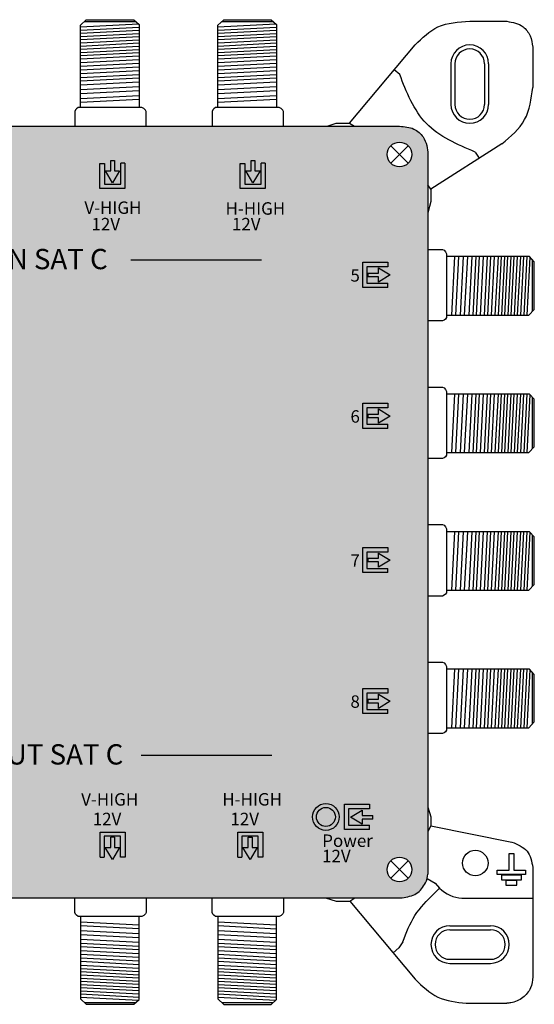
# Model space of a CAD drawing. Units: millimetres. Extents: x -3 to 271, y 0 to 121.
# Drawn here: x 207 to 271, y 0 to 121 of the extents above; entities that cross this region are included whole.
import ezdxf

# ---------------------------------------------------------------- set-up
doc = ezdxf.new("R2010")
doc.units = ezdxf.units.MM
doc.styles.get("Standard").update_dxf_attribs({"font": 'arial.ttf'})

# ---------------------------------------------------------------- blocks, each defined once
blk = doc.blocks.new('caratula_714701')
at = {"linetype": 'Continuous', "true_color": 0xed1f24}
h = blk.add_hatch(color=240, dxfattribs=at)
h.dxf.hatch_style = 1
h.paths.add_polyline_path([(202.66, 81.85), (202.03, 81.85), (202.03, 83.14), (201.57, 83.14), (201.57, 81.85), (200.91, 81.85), (201.79, 80.39)])
h.paths.add_polyline_path([(203.32, 79.7), (203.32, 82.8), (202.81, 82.8), (202.81, 80.21), (200.79, 80.21), (200.79, 82.78), (200.22, 82.78), (200.22, 79.7)])
at = {"linetype": 'Continuous', "true_color": 0xf4ee51}
h = blk.add_hatch(color=41, dxfattribs=at)
h.dxf.hatch_style = 1
h.paths.add_polyline_path([(219.11, 80.39), (219.98, 81.85), (219.34, 81.85), (219.34, 83.14), (218.88, 83.14), (218.88, 81.85), (218.22, 81.85)])
h.paths.add_polyline_path([(217.53, 79.7), (220.63, 79.7), (220.63, 82.8), (220.13, 82.8), (220.13, 80.21), (218.11, 80.21), (218.11, 82.78), (217.53, 82.78)])
at = {"linetype": 'Continuous', "true_color": 0xffffff}
h = blk.add_hatch(color=7, dxfattribs=at)
h.dxf.hatch_style = 1
h.paths.add_polyline_path([(204.96, 75.39), (203.01, 75.39), (203.01, 75.12), (204.96, 75.12)])
h.paths.add_polyline_path([(203.35, 74.93), (202.99, 74.93), (202.99, 74.6), (203.35, 74.6)])
h.paths.add_polyline_path([(204.16, 74.93), (203.8, 74.93), (203.8, 74.6), (204.16, 74.6)])
h.paths.add_polyline_path([(204.96, 74.93), (204.64, 74.93), (204.64, 74.6), (204.96, 74.6)])
h = blk.add_hatch(color=7, dxfattribs=at)
h.dxf.hatch_style = 1
h.paths.add_polyline_path([(222.28, 75.39), (220.32, 75.39), (220.32, 75.12), (222.28, 75.12)])
h.paths.add_polyline_path([(220.66, 74.93), (220.31, 74.93), (220.31, 74.6), (220.66, 74.6)])
h.paths.add_polyline_path([(221.48, 74.93), (221.12, 74.93), (221.12, 74.6), (221.48, 74.6)])
h.paths.add_polyline_path([(222.28, 74.93), (221.95, 74.93), (221.95, 74.6), (222.28, 74.6)])
h = blk.add_hatch(color=7, dxfattribs=at)
h.dxf.hatch_style = 1
h.paths.add_polyline_path([(233.17, 68.02), (233.17, 70.04), (235.75, 70.04), (235.75, 70.61), (232.66, 70.61), (232.66, 67.51), (235.76, 67.51), (235.76, 68.02)])
h.paths.add_polyline_path([(234.57, 69.27), (233.27, 69.27), (233.27, 68.81), (234.57, 68.81), (234.57, 68.15), (236.02, 69.04), (234.57, 69.91)])
h = blk.add_hatch(color=7, dxfattribs=at)
h.dxf.hatch_style = 1
h.paths.add_polyline_path([(234.57, 51.9), (233.27, 51.9), (233.27, 51.44), (234.57, 51.44), (234.57, 50.77), (236.02, 51.66), (234.57, 52.53)])
h.paths.add_polyline_path([(233.17, 50.64), (233.17, 52.66), (235.75, 52.66), (235.75, 53.23), (232.66, 53.23), (232.66, 50.13), (235.76, 50.13), (235.76, 50.64)])
h = blk.add_hatch(color=7, dxfattribs=at)
h.dxf.hatch_style = 1
h.paths.add_polyline_path([(233.17, 32.89), (233.17, 34.9), (235.75, 34.9), (235.75, 35.48), (232.66, 35.48), (232.66, 32.38), (235.76, 32.38), (235.76, 32.89)])
h.paths.add_polyline_path([(234.57, 34.14), (233.27, 34.14), (233.27, 33.68), (234.57, 33.68), (234.57, 33.02), (236.02, 33.9), (234.57, 34.77)])
h = blk.add_hatch(color=7, dxfattribs=at)
h.dxf.hatch_style = 1
h.paths.add_polyline_path([(234.57, 16.76), (233.27, 16.76), (233.27, 16.3), (234.57, 16.3), (234.57, 15.64), (236.02, 16.52), (234.57, 17.4)])
h.paths.add_polyline_path([(233.17, 15.51), (233.17, 17.52), (235.75, 17.52), (235.75, 18.1), (232.66, 18.1), (232.66, 15), (235.76, 15), (235.76, 15.51)])
at = {"true_color": 0xffffff}
h = blk.add_hatch(color=7, dxfattribs=at)
h.dxf.hatch_style = 1
h.paths.add_polyline_path([(231.13, 2.23), (232.59, 1.36), (232.59, 1.99), (233.88, 1.99), (233.88, 2.45), (232.59, 2.45), (232.59, 3.11)])
h.paths.add_polyline_path([(230.38, 3.82), (230.38, 0.72), (233.48, 0.72), (233.48, 1.23), (230.89, 1.23), (230.89, 3.25), (233.48, 3.25), (233.48, 3.82)])
h = blk.add_hatch(color=7, dxfattribs=at)
h.dxf.hatch_style = 1
h.paths.add_polyline_path([(226.93, 2.26, 1), (229.28, 2.26, 1)])
at = {"linetype": 'Continuous', "true_color": 0xffffff}
h = blk.add_hatch(color=7, dxfattribs=at)
h.dxf.hatch_style = 1
h.paths.add_polyline_path([(205.11, 2.1), (203.15, 2.1), (203.15, 1.83), (205.11, 1.83)])
h.paths.add_polyline_path([(203.49, 1.64), (203.14, 1.64), (203.14, 1.31), (203.49, 1.31)])
h.paths.add_polyline_path([(204.31, 1.64), (203.95, 1.64), (203.95, 1.31), (204.31, 1.31)])
h.paths.add_polyline_path([(205.11, 1.64), (204.78, 1.64), (204.78, 1.31), (205.11, 1.31)])
h = blk.add_hatch(color=7, dxfattribs=at)
h.dxf.hatch_style = 1
h.paths.add_polyline_path([(222.08, 2.1), (220.13, 2.1), (220.13, 1.83), (222.08, 1.83)])
h.paths.add_polyline_path([(220.47, 1.64), (220.11, 1.64), (220.11, 1.31), (220.47, 1.31)])
h.paths.add_polyline_path([(221.28, 1.64), (220.92, 1.64), (220.92, 1.31), (221.28, 1.31)])
h.paths.add_polyline_path([(222.08, 1.64), (221.76, 1.64), (221.76, 1.31), (222.08, 1.31)])
at = {"linetype": 'Continuous', "true_color": 0xed1f24}
h = blk.add_hatch(color=240, dxfattribs=at)
h.dxf.hatch_style = 1
h.paths.add_polyline_path([(203.36, 0.39), (200.26, 0.39), (200.26, -2.7), (200.77, -2.7), (200.77, -0.11), (202.79, -0.11), (202.79, -2.69), (203.36, -2.69)])
h.paths.add_polyline_path([(202.66, -1.52), (202.03, -1.52), (202.03, -0.22), (201.57, -0.22), (201.57, -1.52), (200.9, -1.52), (201.79, -2.97)])
at = {"linetype": 'Continuous', "true_color": 0xf4ee51}
h = blk.add_hatch(color=41, dxfattribs=at)
h.dxf.hatch_style = 1
h.paths.add_polyline_path([(217.24, 0.39), (217.24, -2.7), (217.75, -2.7), (217.75, -0.11), (219.76, -0.11), (219.76, -2.69), (220.34, -2.69), (220.34, 0.39)])
h.paths.add_polyline_path([(218.54, -1.52), (217.88, -1.52), (218.76, -2.97), (219.63, -1.52), (219, -1.52), (219, -0.22), (218.54, -0.22)])
at = {"linetype": 'Continuous', "true_color": 0xffffff}
h = blk.add_hatch(color=7, dxfattribs=at)
h.dxf.hatch_style = 1
h.paths.add_polyline_path([(233.39, -2.47), (231.44, -2.47), (231.44, -2.74), (233.39, -2.74)])
h.paths.add_polyline_path([(231.77, -2.93), (231.42, -2.93), (231.42, -3.26), (231.77, -3.26)])
h.paths.add_polyline_path([(232.59, -2.93), (232.23, -2.93), (232.23, -3.26), (232.59, -3.26)])
h.paths.add_polyline_path([(233.39, -2.93), (233.07, -2.93), (233.07, -3.26), (233.39, -3.26)])
at = {"color": 240, "true_color": 0xed1f24}
for p, q in [((200.22, 79.7), (200.22, 82.78)), ((200.22, 82.78), (200.79, 82.78)), ((200.79, 82.78), (200.79, 80.21)), ((201.57, 81.85), (201.57, 83.14)), ((202.03, 83.14), (202.03, 81.85)), ((202.81, 80.21), (202.81, 82.8)), ((203.32, 82.8), (202.81, 82.8)), ((203.32, 82.8), (203.32, 79.7)), ((201.79, 80.39), (200.91, 81.85)), ((200.91, 81.85), (201.57, 81.85)), ((202.66, 81.85), (201.79, 80.39)), ((202.03, 81.85), (202.66, 81.85)), ((200.79, 80.21), (202.81, 80.21)), ((203.32, 79.7), (200.22, 79.7)), ((200.26, -2.7), (200.26, 0.39)), ((200.26, 0.39), (203.36, 0.39)), ((203.36, 0.39), (203.36, -2.69)), ((202.79, -0.11), (200.77, -0.11)), ((200.77, -0.11), (200.77, -2.7)), ((201.57, -1.52), (201.57, -0.22)), ((202.03, -0.22), (202.03, -1.52)), ((202.79, -2.69), (202.79, -0.11)), ((201.79, -2.97), (200.9, -1.52)), ((200.9, -1.52), (201.57, -1.52)), ((202.66, -1.52), (201.79, -2.97)), ((202.03, -1.52), (202.66, -1.52)), ((200.26, -2.7), (200.77, -2.7)), ((203.36, -2.69), (202.79, -2.69))]:
    blk.add_line(p, q, dxfattribs=at)
at = {"color": 240, "linetype": 'Continuous', "true_color": 0xed1f24}
for p, q in [((201.57, 83.14), (202.03, 83.14)), ((202.03, -0.22), (201.57, -0.22))]:
    blk.add_line(p, q, dxfattribs=at)
at = {"color": 41, "true_color": 0xf4ee51}
for p, q in [((217.53, 79.7), (217.53, 82.78)), ((217.53, 82.78), (218.11, 82.78)), ((218.11, 82.78), (218.11, 80.21)), ((218.88, 81.85), (218.88, 83.14)), ((219.34, 83.14), (219.34, 81.85)), ((220.13, 80.21), (220.13, 82.8)), ((220.63, 82.8), (220.13, 82.8)), ((220.63, 82.8), (220.63, 79.7)), ((219.11, 80.39), (218.22, 81.85)), ((218.22, 81.85), (218.88, 81.85)), ((219.98, 81.85), (219.11, 80.39)), ((219.34, 81.85), (219.98, 81.85)), ((218.11, 80.21), (220.13, 80.21)), ((220.63, 79.7), (217.53, 79.7)), ((217.24, -2.7), (217.24, 0.39)), ((217.24, 0.39), (220.34, 0.39)), ((220.34, 0.39), (220.34, -2.69)), ((219.76, -0.11), (217.75, -0.11)), ((217.75, -0.11), (217.75, -2.7)), ((218.54, -1.52), (218.54, -0.22)), ((219, -0.22), (219, -1.52)), ((219.76, -2.69), (219.76, -0.11)), ((218.76, -2.97), (217.88, -1.52)), ((217.88, -1.52), (218.54, -1.52)), ((219.63, -1.52), (218.76, -2.97)), ((219, -1.52), (219.63, -1.52)), ((217.24, -2.7), (217.75, -2.7)), ((220.34, -2.69), (219.76, -2.69))]:
    blk.add_line(p, q, dxfattribs=at)
at = {"color": 41, "linetype": 'Continuous', "true_color": 0xf4ee51}
for p, q in [((218.88, 83.14), (219.34, 83.14)), ((218.54, -0.22), (219, -0.22))]:
    blk.add_line(p, q, dxfattribs=at)
at = {"color": 7, "linetype": 'Continuous', "true_color": 0xffffff}
for p, q in [((204.07, 70.92), (220.17, 70.92)), ((205.33, 9.89), (221.44, 9.89))]:
    blk.add_line(p, q, dxfattribs=at)
at = {"color": 7}
for p, q in [((232.66, 67.51), (232.66, 70.61)), ((232.66, 70.61), (235.75, 70.61)), ((235.75, 70.61), (235.75, 70.04)), ((235.75, 70.04), (233.17, 70.04)), ((233.17, 70.04), (233.17, 68.02)), ((233.27, 69.27), (234.57, 69.27)), ((234.57, 69.91), (236.02, 69.04)), ((234.57, 69.27), (234.57, 69.91)), ((233.17, 68.02), (235.76, 68.02)), ((234.57, 68.81), (233.27, 68.81)), ((236.02, 69.04), (234.57, 68.15)), ((234.57, 68.15), (234.57, 68.81)), ((235.76, 67.51), (235.76, 68.02)), ((235.76, 67.51), (232.66, 67.51)), ((232.66, 50.13), (232.66, 53.23)), ((232.66, 53.23), (235.75, 53.23)), ((235.75, 52.66), (233.17, 52.66)), ((233.17, 52.66), (233.17, 50.64)), ((234.57, 52.53), (236.02, 51.66)), ((234.57, 51.9), (234.57, 52.53)), ((235.75, 53.23), (235.75, 52.66)), ((233.27, 51.9), (234.57, 51.9)), ((234.57, 51.44), (233.27, 51.44)), ((236.02, 51.66), (234.57, 50.77)), ((234.57, 50.77), (234.57, 51.44)), ((235.76, 50.13), (232.66, 50.13)), ((233.17, 50.64), (235.76, 50.64)), ((235.76, 50.13), (235.76, 50.64)), ((232.66, 32.38), (232.66, 35.48)), ((232.66, 35.48), (235.75, 35.48)), ((235.75, 35.48), (235.75, 34.9)), ((235.75, 34.9), (233.17, 34.9)), ((233.17, 34.9), (233.17, 32.89)), ((233.27, 34.14), (234.57, 34.14)), ((234.57, 34.77), (236.02, 33.9)), ((234.57, 34.14), (234.57, 34.77)), ((233.17, 32.89), (235.76, 32.89)), ((234.57, 33.68), (233.27, 33.68)), ((236.02, 33.9), (234.57, 33.02)), ((234.57, 33.02), (234.57, 33.68)), ((235.76, 32.38), (235.76, 32.89)), ((235.76, 32.38), (232.66, 32.38)), ((232.66, 15), (232.66, 18.1)), ((232.66, 18.1), (235.75, 18.1)), ((235.75, 17.52), (233.17, 17.52)), ((233.17, 17.52), (233.17, 15.51)), ((234.57, 17.4), (236.02, 16.52)), ((234.57, 16.76), (234.57, 17.4)), ((235.75, 18.1), (235.75, 17.52)), ((233.27, 16.76), (234.57, 16.76)), ((234.57, 16.3), (233.27, 16.3)), ((236.02, 16.52), (234.57, 15.64)), ((234.57, 15.64), (234.57, 16.3)), ((235.76, 15), (232.66, 15)), ((233.17, 15.51), (235.76, 15.51)), ((235.76, 15), (235.76, 15.51))]:
    blk.add_line(p, q, dxfattribs=at)
at = {"color": 7, "linetype": 'Continuous'}
for p, q in [((233.27, 69.27), (233.27, 68.81)), ((233.27, 51.9), (233.27, 51.44)), ((233.27, 34.14), (233.27, 33.68)), ((233.27, 16.76), (233.27, 16.3))]:
    blk.add_line(p, q, dxfattribs=at)
for p, q in [((230.38, 0.72), (230.38, 3.82)), ((230.38, 3.82), (233.48, 3.82)), ((233.48, 3.82), (233.48, 3.25)), ((233.48, 3.25), (230.89, 3.25)), ((230.89, 3.25), (230.89, 1.23)), ((231.13, 2.23), (232.59, 3.11)), ((232.59, 3.11), (232.59, 2.45)), ((232.59, 2.45), (233.88, 2.45)), ((233.88, 1.99), (233.88, 2.45)), ((230.89, 1.23), (233.48, 1.23)), ((232.59, 1.36), (231.13, 2.23)), ((233.88, 1.99), (232.59, 1.99)), ((232.59, 1.99), (232.59, 1.36)), ((233.48, 0.72), (233.48, 1.23)), ((233.48, 0.72), (230.38, 0.72))]:
    blk.add_line(p, q)
at = {"color": 7, "linetype": 'Continuous', "true_color": 0xffffff}
for radius in [1.65, 1.17]:
    blk.add_circle((228.1, 2.26), radius, dxfattribs=at)
at = {"color": 7, "linetype": 'Continuous', "true_color": 0xffffff, "attachment_point": 1}
for s, width, insert, char_height in [('V-HIGH', 0.6199, (198.33, 78.1), 1.534), ('H-HIGH', 0.6199, (215.73, 78), 1.534), ('12V', 0.6199, (199.2, 76.07), 1.534), ('12V', 0.6199, (216.52, 76.07), 1.534), ('IN SAT C', 18.98, (187.88, 72.25), 2.5), ('5', 0.6199, (231.13, 69.75), 1.53), ('6', 0.6199, (231.13, 52.37), 1.53), ('7', 0.6199, (231.13, 34.61), 1.53), ('8', 0.6199, (231.13, 17.24), 1.53), ('OUT SAT C', 18.98, (186.24, 11.22), 2.5), ('V-HIGH', 0.6199, (197.93, 5.19), 1.534), ('H-HIGH', 0.6199, (215.33, 5.2), 1.534), ('12V', 0.6199, (199.35, 2.78), 1.534), ('12V', 0.6199, (216.33, 2.78), 1.534), ('Power', 0.6199, (227.65, 0.1), 1.534), ('12V', 0.6199, (227.63, -1.79), 1.534)]:
    blk.add_mtext_dynamic_manual_height_columns(s, width=width, gutter_width=5.16, heights=[0], dxfattribs=dict(at, insert=insert, char_height=char_height))
blk = doc.blocks.new('714701')
at = {"true_color": 0x000000}
h = blk.add_hatch(color=18, dxfattribs=at)
h.dxf.hatch_style = 1
edge = h.paths.add_edge_path()
edge.add_spline(control_points=[(12.72, 108.06), (12.34, 108.05), (11.61, 107.86), (10.68, 107.27), (10.01, 106.4), (9.85, 105.71), (9.77, 105.37)], knot_values=[0, 0, 0, 0, 1.139579, 2.208496, 3.264297, 4.316131, 4.316131, 4.316131, 4.316131], degree=3, periodic=0)
edge.add_line((9.77, 105.37), (9.77, 97.34))
edge.add_line((9.77, 97.34), (9.77, 23.65))
edge.add_line((9.77, 23.65), (9.77, 16.1))
edge.add_spline(control_points=[(9.77, 16.1), (9.9, 15.39), (10.18, 13.89), (11.73, 12.99), (12.51, 12.99)], knot_values=[0, 0, 0, 0, 2.120163, 4.458468, 4.458468, 4.458468, 4.458468], degree=3, periodic=0)
edge.add_line((12.51, 12.99), (254.62, 12.99))
edge.add_spline(control_points=[(254.62, 12.99), (255.24, 13.1), (256.44, 13.31), (257.47, 14.61), (257.77, 15.54), (257.77, 15.91)], knot_values=[0, 0, 0, 0, 1.815774, 3.546598, 4.662196, 4.662196, 4.662196, 4.662196], degree=3, periodic=0)
edge.add_line((257.77, 15.91), (257.77, 97.39))
edge.add_line((257.77, 97.39), (257.77, 104.57))
edge.add_spline(control_points=[(257.77, 104.57), (257.77, 105.31), (257.52, 106.64), (256.03, 107.92), (254.9, 108.01), (254.29, 108.06)], knot_values=[0, 0, 0, 0, 2.231195, 3.745666, 5.539875, 5.539875, 5.539875, 5.539875], degree=3, periodic=0)
edge.add_line((254.29, 108.06), (12.72, 108.06))
h.paths.add_polyline_path([(11.73, 104.58, -1), (14.77, 104.58, -1)], flags=16)
h.paths.add_polyline_path([(14.77, 16.47, -1), (11.73, 16.47, -1)], flags=16)
h.paths.add_polyline_path([(252.77, 104.58, -1), (255.81, 104.58, -1)], flags=16)
h.paths.add_polyline_path([(255.81, 16.47, -1), (252.77, 16.47, -1)], flags=16)
for p, q in [((214.96, 120.49), (215.67, 121.18)), ((214.96, 120.3), (222.09, 120.67)), ((214.96, 110.36), (214.96, 120.49)), ((214.96, 119.91), (222.17, 120.28)), ((215.45, 120.97), (221.76, 120.97)), ((215.67, 121.18), (221.53, 121.18)), ((221.53, 121.18), (222.17, 120.6)), ((222.17, 120.6), (222.17, 110.37)), ((231.9, 120.49), (232.61, 121.18)), ((231.9, 120.3), (239.04, 120.67)), ((231.9, 110.37), (231.9, 120.49)), ((231.9, 119.91), (239.11, 120.28)), ((232.39, 120.97), (238.7, 120.97)), ((232.61, 121.18), (238.48, 121.18)), ((238.48, 121.18), (239.11, 120.6)), ((239.11, 120.6), (239.11, 110.37)), ((262.95, 120.99), (267.53, 120.99)), ((214.96, 119.52), (222.17, 119.89)), ((214.96, 119.12), (222.17, 119.5)), ((214.96, 118.73), (222.17, 119.1)), ((231.9, 119.52), (239.11, 119.89)), ((231.9, 119.12), (239.11, 119.5)), ((231.9, 118.73), (239.11, 119.1)), ((214.96, 118.34), (222.17, 118.71)), ((214.96, 117.94), (222.17, 118.32)), ((214.96, 117.55), (222.17, 117.93)), ((214.96, 117.55), (222.17, 117.93)), ((231.9, 118.34), (239.11, 118.71)), ((231.9, 117.94), (239.11, 118.32)), ((231.9, 117.55), (239.11, 117.93)), ((231.9, 117.55), (239.11, 117.93)), ((248.14, 108.42), (256.22, 118.08)), ((270.72, 117.8), (270.72, 112.83)), ((214.96, 117.16), (222.17, 117.53)), ((214.96, 116.77), (222.17, 117.14)), ((214.96, 116.37), (222.17, 116.75)), ((231.9, 117.16), (239.11, 117.53)), ((231.9, 116.77), (239.11, 117.14)), ((231.9, 116.37), (239.11, 116.75)), ((214.96, 115.89), (222.17, 116.26)), ((214.96, 115.45), (222.17, 115.82)), ((214.96, 115.02), (222.17, 115.39)), ((231.9, 115.89), (239.11, 116.26)), ((231.9, 115.45), (239.11, 115.82)), ((231.9, 115.02), (239.11, 115.39)), ((260.63, 115.76), (260.63, 110.74)), ((260.63, 115.74), (260.63, 110.76)), ((261.13, 115.76), (261.13, 110.74)), ((264.78, 115.76), (264.78, 110.74)), ((265.28, 115.76), (265.28, 110.74)), ((214.96, 114.54), (222.17, 114.91)), ((214.96, 114.06), (222.17, 114.44)), ((231.9, 114.54), (239.11, 114.92)), ((231.9, 114.06), (239.11, 114.44)), ((254.33, 114.45), (253.64, 115.01)), ((214.96, 113.64), (222.17, 114.02)), ((214.96, 113.15), (222.17, 113.53)), ((214.96, 112.6), (222.17, 112.97)), ((231.9, 113.64), (239.11, 114.02)), ((231.9, 113.15), (239.11, 113.53)), ((231.9, 112.6), (239.11, 112.97)), ((214.96, 112.08), (222.17, 112.46)), ((214.96, 111.49), (222.17, 111.86)), ((231.9, 112.08), (239.11, 112.46)), ((231.9, 111.49), (239.11, 111.86)), ((214.96, 111.01), (222.17, 111.39)), ((231.9, 111.01), (239.11, 111.39)), ((214.33, 110.06), (214.24, 109.86)), ((214.33, 110.06), (214.24, 109.86)), ((214.24, 109.86), (214.24, 109.81)), ((214.24, 109.86), (214.24, 109.81)), ((214.24, 109.81), (214.24, 108.06)), ((214.24, 109.81), (214.24, 108.06)), ((214.46, 110.22), (214.33, 110.06)), ((214.46, 110.22), (214.33, 110.06)), ((214.65, 110.36), (214.46, 110.22)), ((214.65, 110.36), (214.46, 110.22)), ((222.5, 110.36), (214.65, 110.36)), ((222.5, 110.36), (214.65, 110.36)), ((222.75, 110.24), (222.5, 110.36)), ((222.75, 110.24), (222.5, 110.36)), ((222.96, 110.05), (222.75, 110.24)), ((222.96, 110.05), (222.75, 110.24)), ((223.05, 109.86), (222.96, 110.05)), ((223.05, 109.86), (222.96, 110.05)), ((223.05, 108.06), (223.05, 109.86)), ((223.05, 108.06), (223.05, 109.86)), ((231.27, 110.06), (231.19, 109.86)), ((231.27, 110.06), (231.19, 109.86)), ((231.19, 109.86), (231.19, 109.81)), ((231.19, 109.86), (231.19, 109.81)), ((231.19, 109.81), (231.19, 108.06)), ((231.19, 109.81), (231.19, 108.06)), ((231.41, 110.22), (231.27, 110.06)), ((231.41, 110.22), (231.27, 110.06)), ((231.6, 110.37), (231.41, 110.22)), ((231.6, 110.37), (231.41, 110.22)), ((239.44, 110.37), (231.6, 110.37)), ((239.44, 110.37), (231.6, 110.37)), ((239.7, 110.24), (239.44, 110.37)), ((239.7, 110.24), (239.44, 110.37)), ((239.9, 110.05), (239.7, 110.24)), ((239.9, 110.05), (239.7, 110.24)), ((239.99, 109.86), (239.9, 110.05)), ((239.99, 109.86), (239.9, 110.05)), ((239.99, 108.06), (239.99, 109.86)), ((239.99, 108.06), (239.99, 109.86)), ((12.72, 108.06), (254.29, 108.06)), ((245.35, 108.06), (246.5, 108.42)), ((246.5, 108.42), (248.14, 108.42)), ((248.14, 108.42), (248.76, 108.06)), ((253.22, 105.65), (255.37, 103.5)), ((253.22, 103.5), (255.37, 105.65)), ((266.92, 105.88), (258.14, 100.31)), ((257.77, 104.57), (257.77, 97.39)), ((263.62, 104.88), (264.12, 104.11)), ((258.14, 100.31), (257.77, 100.85)), ((258.14, 100.31), (258.14, 98.78)), ((258.14, 98.78), (257.77, 97.39)), ((257.77, 97.39), (257.77, 15.91)), ((257.77, 92.87), (259.59, 92.87)), ((257.79, 92.87), (259.59, 92.87)), ((259.59, 92.87), (259.78, 92.78)), ((259.59, 92.87), (259.78, 92.78)), ((259.78, 92.78), (259.97, 92.58)), ((259.78, 92.78), (259.97, 92.58)), ((259.97, 92.58), (260.09, 92.32)), ((259.97, 92.58), (260.09, 92.32)), ((260.09, 92.32), (260.09, 84.48)), ((260.09, 92.32), (260.09, 84.48)), ((270.33, 91.99), (260.09, 91.99)), ((260.74, 84.78), (261.11, 91.99)), ((261.22, 84.78), (261.59, 91.99)), ((261.81, 84.78), (262.19, 91.99)), ((262.32, 84.78), (262.7, 91.99)), ((262.88, 84.78), (263.26, 91.99)), ((263.37, 84.78), (263.75, 91.99)), ((263.79, 84.78), (264.17, 91.99)), ((264.27, 84.78), (264.64, 91.99)), ((264.75, 84.78), (265.12, 91.99)), ((265.18, 84.78), (265.55, 91.99)), ((265.62, 84.78), (265.99, 91.99)), ((266.1, 84.78), (266.48, 91.99)), ((266.49, 84.78), (266.87, 91.99)), ((266.89, 84.78), (267.26, 91.99)), ((267.28, 84.78), (267.65, 91.99)), ((267.28, 84.78), (267.65, 91.99)), ((267.67, 84.78), (268.05, 91.99)), ((268.07, 84.78), (268.44, 91.99)), ((268.46, 84.78), (268.83, 91.99)), ((268.85, 84.78), (269.23, 91.99)), ((269.24, 84.78), (269.62, 91.99)), ((269.64, 84.78), (270.01, 91.99)), ((270.03, 84.78), (270.4, 91.92)), ((270.91, 91.35), (270.33, 91.99)), ((270.7, 85.27), (270.7, 91.58)), ((270.91, 85.49), (270.91, 91.35)), ((270.22, 84.78), (270.91, 85.49)), ((259.54, 84.06), (257.77, 84.06)), ((259.54, 84.06), (257.79, 84.06)), ((259.59, 84.07), (259.54, 84.06)), ((259.59, 84.07), (259.54, 84.06)), ((259.79, 84.15), (259.59, 84.07)), ((259.79, 84.15), (259.59, 84.07)), ((259.95, 84.29), (259.79, 84.15)), ((259.95, 84.29), (259.79, 84.15)), ((260.09, 84.48), (259.95, 84.29)), ((260.09, 84.48), (259.95, 84.29)), ((260.09, 84.78), (270.22, 84.78)), ((257.77, 75.92), (259.59, 75.92)), ((257.79, 75.92), (259.59, 75.92)), ((259.59, 75.92), (259.78, 75.83)), ((259.59, 75.92), (259.78, 75.83)), ((259.78, 75.83), (259.97, 75.63)), ((259.78, 75.83), (259.97, 75.63)), ((259.97, 75.63), (260.09, 75.37)), ((259.97, 75.63), (260.09, 75.37)), ((260.09, 75.37), (260.09, 67.53)), ((260.09, 75.37), (260.09, 67.53)), ((270.33, 75.05), (260.09, 75.05)), ((260.74, 67.84), (261.11, 75.05)), ((261.22, 67.84), (261.59, 75.05)), ((261.81, 67.84), (262.19, 75.05)), ((262.32, 67.84), (262.7, 75.05)), ((262.88, 67.84), (263.26, 75.05)), ((263.37, 67.83), (263.75, 75.05)), ((263.79, 67.83), (264.17, 75.05)), ((264.27, 67.84), (264.64, 75.05)), ((264.75, 67.84), (265.12, 75.05)), ((265.18, 67.84), (265.55, 75.05)), ((265.62, 67.83), (265.99, 75.05)), ((266.1, 67.84), (266.48, 75.05)), ((266.49, 67.84), (266.87, 75.05)), ((266.89, 67.84), (267.26, 75.05)), ((267.28, 67.84), (267.65, 75.05)), ((267.28, 67.84), (267.65, 75.05)), ((267.67, 67.84), (268.05, 75.05)), ((268.07, 67.84), (268.44, 75.05)), ((268.46, 67.84), (268.83, 75.05)), ((268.85, 67.84), (269.23, 75.05)), ((269.24, 67.84), (269.62, 75.05)), ((269.64, 67.84), (270.01, 75.05)), ((270.03, 67.84), (270.4, 74.97)), ((270.91, 74.41), (270.33, 75.05)), ((270.7, 68.32), (270.7, 74.64)), ((270.91, 68.55), (270.91, 74.41)), ((270.22, 67.84), (270.91, 68.55)), ((259.54, 67.12), (257.77, 67.12)), ((259.54, 67.12), (257.79, 67.12)), ((259.59, 67.12), (259.54, 67.12)), ((259.59, 67.12), (259.54, 67.12)), ((259.79, 67.21), (259.59, 67.12)), ((259.79, 67.21), (259.59, 67.12)), ((259.95, 67.34), (259.79, 67.21)), ((259.95, 67.34), (259.79, 67.21)), ((260.09, 67.53), (259.95, 67.34)), ((260.09, 67.53), (259.95, 67.34)), ((260.09, 67.84), (270.22, 67.84)), ((257.77, 58.98), (259.59, 58.98)), ((257.79, 58.98), (259.59, 58.98)), ((259.59, 58.98), (259.78, 58.89)), ((259.59, 58.98), (259.78, 58.89)), ((259.78, 58.89), (259.97, 58.68)), ((259.78, 58.89), (259.97, 58.68)), ((259.97, 58.68), (260.09, 58.43)), ((259.97, 58.68), (260.09, 58.43)), ((260.09, 58.43), (260.09, 50.58)), ((260.09, 58.43), (260.09, 50.58)), ((270.33, 58.1), (260.09, 58.1)), ((260.74, 50.89), (261.11, 58.1)), ((261.22, 50.89), (261.59, 58.1)), ((261.81, 50.89), (262.19, 58.1)), ((262.32, 50.89), (262.7, 58.1)), ((262.88, 50.89), (263.26, 58.1)), ((263.37, 50.89), (263.75, 58.1)), ((263.79, 50.89), (264.17, 58.1)), ((264.27, 50.89), (264.64, 58.1)), ((264.75, 50.89), (265.12, 58.1)), ((265.18, 50.89), (265.55, 58.1)), ((265.62, 50.89), (265.99, 58.1)), ((266.1, 50.89), (266.48, 58.1)), ((266.49, 50.89), (266.87, 58.1)), ((266.89, 50.89), (267.26, 58.1)), ((267.28, 50.89), (267.65, 58.1)), ((267.28, 50.89), (267.65, 58.1)), ((267.67, 50.89), (268.05, 58.1)), ((268.07, 50.89), (268.44, 58.1)), ((268.46, 50.89), (268.83, 58.1)), ((268.85, 50.89), (269.23, 58.1)), ((269.24, 50.89), (269.62, 58.1)), ((269.64, 50.89), (270.01, 58.1)), ((270.03, 50.89), (270.4, 58.02)), ((270.91, 57.46), (270.33, 58.1)), ((270.7, 51.38), (270.7, 57.69)), ((270.91, 51.6), (270.91, 57.46)), ((270.22, 50.89), (270.91, 51.6)), ((259.54, 50.17), (257.77, 50.17)), ((259.54, 50.17), (257.79, 50.17)), ((259.59, 50.17), (259.54, 50.17)), ((259.59, 50.17), (259.54, 50.17)), ((259.79, 50.26), (259.59, 50.17)), ((259.79, 50.26), (259.59, 50.17)), ((259.95, 50.39), (259.79, 50.26)), ((259.95, 50.39), (259.79, 50.26)), ((260.09, 50.58), (259.95, 50.39)), ((260.09, 50.58), (259.95, 50.39)), ((260.09, 50.89), (270.22, 50.89)), ((257.77, 42.03), (259.59, 42.03)), ((257.79, 42.03), (259.59, 42.03)), ((259.59, 42.03), (259.78, 41.94)), ((259.59, 42.03), (259.78, 41.94)), ((259.78, 41.94), (259.97, 41.74)), ((259.78, 41.94), (259.97, 41.74)), ((259.97, 41.74), (260.09, 41.48)), ((259.97, 41.74), (260.09, 41.48)), ((260.09, 41.48), (260.09, 33.64)), ((260.09, 41.48), (260.09, 33.64)), ((270.33, 41.15), (260.09, 41.15)), ((260.74, 33.94), (261.11, 41.15)), ((261.22, 33.94), (261.59, 41.15)), ((261.81, 33.94), (262.19, 41.15)), ((262.32, 33.94), (262.7, 41.15)), ((262.88, 33.94), (263.26, 41.15)), ((263.37, 33.94), (263.75, 41.15)), ((263.79, 33.94), (264.17, 41.15)), ((264.27, 33.94), (264.64, 41.15)), ((264.75, 33.94), (265.12, 41.15)), ((265.18, 33.94), (265.55, 41.15)), ((265.62, 33.94), (265.99, 41.15)), ((266.1, 33.94), (266.48, 41.15)), ((266.49, 33.94), (266.87, 41.15)), ((266.89, 33.94), (267.26, 41.15)), ((267.28, 33.94), (267.65, 41.15)), ((267.28, 33.94), (267.65, 41.15)), ((267.67, 33.94), (268.05, 41.15)), ((268.07, 33.94), (268.44, 41.15)), ((268.46, 33.94), (268.83, 41.15)), ((268.85, 33.94), (269.23, 41.15)), ((269.24, 33.94), (269.62, 41.15)), ((269.64, 33.94), (270.01, 41.15)), ((270.03, 33.94), (270.4, 41.08)), ((270.91, 40.52), (270.33, 41.15)), ((270.7, 34.43), (270.7, 40.75)), ((270.91, 34.66), (270.91, 40.52)), ((270.22, 33.94), (270.91, 34.66)), ((259.54, 33.23), (257.77, 33.23)), ((259.54, 33.23), (257.79, 33.23)), ((259.59, 33.23), (259.54, 33.23)), ((259.59, 33.23), (259.54, 33.23)), ((259.79, 33.32), (259.59, 33.23)), ((259.79, 33.32), (259.59, 33.23)), ((259.95, 33.45), (259.79, 33.32)), ((259.95, 33.45), (259.79, 33.32)), ((260.09, 33.64), (259.95, 33.45)), ((260.09, 33.64), (259.95, 33.45)), ((260.09, 33.94), (270.22, 33.94)), ((257.77, 24.17), (258.14, 22.95)), ((258.14, 21.84), (257.77, 21.17)), ((258.14, 22.95), (258.14, 21.84)), ((258.14, 21.84), (268.14, 19.85)), ((253.22, 17.55), (255.37, 15.4)), ((253.22, 15.4), (255.37, 17.55)), ((253.22, 17.55), (255.37, 15.4)), ((253.22, 15.4), (255.37, 17.55)), ((270.72, 16.71), (270.72, 3.24)), ((257.69, 15.37), (258.7, 14.78)), ((258.7, 14.78), (259.23, 14.18)), ((12.51, 12.99), (254.62, 12.99)), ((12.51, 12.99), (254.62, 12.99)), ((214.24, 11.24), (214.24, 12.99)), ((214.24, 11.24), (214.24, 12.99)), ((223.05, 12.99), (223.05, 11.19)), ((223.05, 12.99), (223.05, 11.19)), ((231.19, 11.24), (231.19, 12.99)), ((231.19, 11.24), (231.19, 12.99)), ((239.99, 12.99), (239.99, 11.19)), ((239.99, 12.99), (239.99, 11.19)), ((245.18, 12.99), (246.5, 12.58)), ((246.5, 12.58), (248.18, 12.58)), ((248.18, 12.58), (248.8, 12.99)), ((248.18, 12.58), (256.22, 2.96)), ((261.99, 12.95), (270.72, 12.95)), ((214.24, 11.18), (214.24, 11.24)), ((214.24, 11.18), (214.24, 11.24)), ((214.33, 10.99), (214.24, 11.18)), ((214.33, 10.99), (214.24, 11.18)), ((214.46, 10.83), (214.33, 10.99)), ((214.46, 10.83), (214.33, 10.99)), ((222.96, 11), (222.75, 10.81)), ((222.96, 11), (222.75, 10.81)), ((223.05, 11.19), (222.96, 11)), ((223.05, 11.19), (222.96, 11)), ((231.19, 11.18), (231.19, 11.24)), ((231.19, 11.18), (231.19, 11.24)), ((231.27, 10.99), (231.19, 11.18)), ((231.27, 10.99), (231.19, 11.18)), ((231.41, 10.83), (231.27, 10.99)), ((231.41, 10.83), (231.27, 10.99)), ((239.9, 11), (239.7, 10.81)), ((239.9, 11), (239.7, 10.81)), ((239.99, 11.19), (239.9, 11)), ((239.99, 11.19), (239.9, 11)), ((214.65, 10.68), (214.46, 10.83)), ((214.65, 10.68), (214.46, 10.83)), ((222.5, 10.68), (214.65, 10.68)), ((222.5, 10.68), (214.65, 10.68)), ((214.96, 10.68), (214.96, 0.56)), ((214.96, 10.04), (222.17, 9.66)), ((222.17, 0.44), (222.17, 10.68)), ((222.75, 10.81), (222.5, 10.68)), ((222.75, 10.81), (222.5, 10.68)), ((231.6, 10.68), (231.41, 10.83)), ((231.6, 10.68), (231.41, 10.83)), ((239.44, 10.68), (231.6, 10.68)), ((239.44, 10.68), (231.6, 10.68)), ((231.9, 10.68), (231.9, 0.56)), ((231.9, 10.04), (239.11, 9.66)), ((239.11, 0.44), (239.11, 10.68)), ((239.7, 10.81), (239.44, 10.68)), ((239.7, 10.81), (239.44, 10.68)), ((214.96, 9.56), (222.17, 9.19)), ((214.96, 8.96), (222.17, 8.59)), ((231.9, 9.56), (239.11, 9.18)), ((231.9, 8.96), (239.11, 8.59)), ((260.49, 9.55), (265.51, 9.55)), ((260.49, 9.05), (265.51, 9.05)), ((214.96, 8.45), (222.17, 8.08)), ((214.96, 7.89), (222.17, 7.52)), ((214.96, 7.4), (222.17, 7.03)), ((231.9, 8.45), (239.11, 8.08)), ((231.9, 7.89), (239.11, 7.52)), ((231.9, 7.4), (239.11, 7.03)), ((254.71, 7.57), (254.2, 6.81)), ((214.96, 6.98), (222.17, 6.61)), ((214.96, 6.51), (222.17, 6.13)), ((231.9, 6.98), (239.11, 6.61)), ((231.9, 6.51), (239.11, 6.13)), ((254.2, 6.81), (253.49, 6.22)), ((214.96, 6.03), (222.17, 5.66)), ((214.96, 5.6), (222.17, 5.23)), ((214.96, 5.16), (222.17, 4.79)), ((231.9, 6.03), (239.11, 5.65)), ((231.9, 5.6), (239.11, 5.23)), ((231.9, 5.16), (239.11, 4.79)), ((260.49, 5.41), (265.51, 5.41)), ((260.49, 4.91), (265.51, 4.91)), ((214.96, 4.67), (222.17, 4.3)), ((214.96, 4.28), (222.17, 3.91)), ((214.96, 3.89), (222.17, 3.51)), ((231.9, 4.67), (239.11, 4.3)), ((231.9, 4.28), (239.11, 3.91)), ((231.9, 3.89), (239.11, 3.51)), ((214.96, 3.5), (222.17, 3.12)), ((214.96, 3.5), (222.17, 3.12)), ((214.96, 3.1), (222.17, 2.73)), ((214.96, 2.71), (222.17, 2.34)), ((231.9, 3.5), (239.11, 3.12)), ((231.9, 3.5), (239.11, 3.12)), ((231.9, 3.1), (239.11, 2.73)), ((231.9, 2.71), (239.11, 2.34)), ((214.96, 2.32), (222.17, 1.94)), ((214.96, 1.92), (222.17, 1.55)), ((214.96, 1.53), (222.17, 1.16)), ((231.9, 2.32), (239.11, 1.94)), ((231.9, 1.92), (239.11, 1.55)), ((231.9, 1.53), (239.11, 1.16)), ((214.96, 1.14), (222.17, 0.76)), ((214.96, 0.75), (222.09, 0.38)), ((214.96, 0.56), (215.67, -0.13)), ((215.45, 0.08), (221.76, 0.08)), ((221.53, -0.13), (222.17, 0.44)), ((231.9, 1.14), (239.11, 0.76)), ((231.9, 0.75), (239.04, 0.38)), ((231.9, 0.56), (232.61, -0.14)), ((232.39, 0.08), (238.7, 0.08)), ((238.48, -0.14), (239.11, 0.44)), ((262.51, 0), (267.53, 0)), ((215.67, -0.13), (221.53, -0.13)), ((232.61, -0.14), (238.48, -0.14))]:
    blk.add_line(p, q)
for points in [[(267.81, 18.44), (268.37, 18.44), (268.37, 16.38), (269.83, 16.38), (269.83, 15.86), (266.31, 15.86), (266.31, 16.38), (267.81, 16.38), (267.81, 18.44)], [(266.87, 15.77), (266.87, 15.21), (269.31, 15.21), (269.31, 15.77), (266.87, 15.77)], [(267.39, 15.11), (267.39, 14.55), (268.75, 14.55), (268.75, 15.11), (267.39, 15.11)]]:
    blk.add_lwpolyline(points)
for centre, radius in [((254.29, 104.58), 1.52), ((263.63, 17.27), 1.57), ((254.29, 16.47), 1.52), ((254.29, 16.47), 1.52)]:
    blk.add_circle(centre, radius)
for centre, radius, start, end in [((262.95, 115.76), 2.32, 0, 180), ((262.95, 115.76), 1.82, 0, 180), ((262.95, 110.74), 2.32, 180, 0), ((262.95, 110.74), 1.82, 180, 0), ((262.15, 17.03), 4.08, 224.3619, 267.7609), ((260.49, 7.23), 2.32, 90, 270), ((260.49, 7.23), 1.82, 90, 270), ((265.51, 7.23), 2.32, 270, 90), ((265.51, 7.23), 1.82, 270, 90)]:
    blk.add_arc(centre, radius, start, end)
for points, end_tangent in [([(256.22, 118.08), (259.03, 120.29), (262.95, 120.99)], (0.999712, 0.02401)), ([(267.53, 120.99), (269.52, 120.31), (270.39, 119.19), (270.72, 117.8)], (-0.033795, -0.999429)), ([(266.92, 105.88), (269.72, 108.87), (270.72, 112.83)], (0, 1)), ([(268.14, 19.85), (270.01, 18.74), (270.72, 16.71)], (0, -1)), ([(256.22, 2.96), (259.03, 0.76), (262.51, 0)], (1, 0))]:
    blk.add_spline(points, degree=3, dxfattribs=dict(end_tangent=end_tangent))
for points, knots in [([(263.62, 104.88), (261.4, 105.82), (257, 107.69), (255.12, 112.28), (254.33, 114.44), (254.33, 114.44), (254.33, 114.45), (254.33, 114.45)], [0, 0, 0, 0, 6.94662, 13.841352, 13.841352, 13.841352, 13.847521, 13.847521, 13.847521, 13.847521]), ([(254.29, 108.06), (254.9, 108.01), (256.03, 107.92), (257.52, 106.64), (257.77, 105.31), (257.77, 104.57)], [0, 0, 0, 0, 1.794208, 3.30868, 5.539875, 5.539875, 5.539875, 5.539875]), ([(254.62, 12.99), (255.24, 13.1), (256.44, 13.31), (257.47, 14.61), (257.77, 15.54), (257.77, 15.91)], [0, 0, 0, 0, 1.815774, 3.546598, 4.662196, 4.662196, 4.662196, 4.662196]), ([(254.71, 7.57), (255.13, 8.69), (255.98, 10.93), (257.92, 12.88), (258.99, 13.95), (259.23, 14.18)], [0, 0, 0, 0, 3.551166, 7.104723, 8.101738, 8.101738, 8.101738, 8.101738]), ([(270.72, 3.24), (270.67, 2.77), (270.56, 1.79), (269.53, 0.57), (268.39, 0.07), (267.69, 0.01), (267.53, 0), (267.53, 0), (267.53, 0), (267.53, 0)], [0, 0, 0, 0, 1.389898, 2.892506, 4.531824, 5.003501, 5.003501, 5.003501, 5.003597, 5.003597, 5.003597, 5.003597])]:
    blk.add_open_spline(points, degree=3, knots=knots)
blk.add_blockref('caratula_714701', (17.11, 20.69))

msp = doc.modelspace()

# ---------------------------------------------------------------- block references
msp.add_blockref('714701', (0, 0))

doc.saveas('drawing.dxf')
